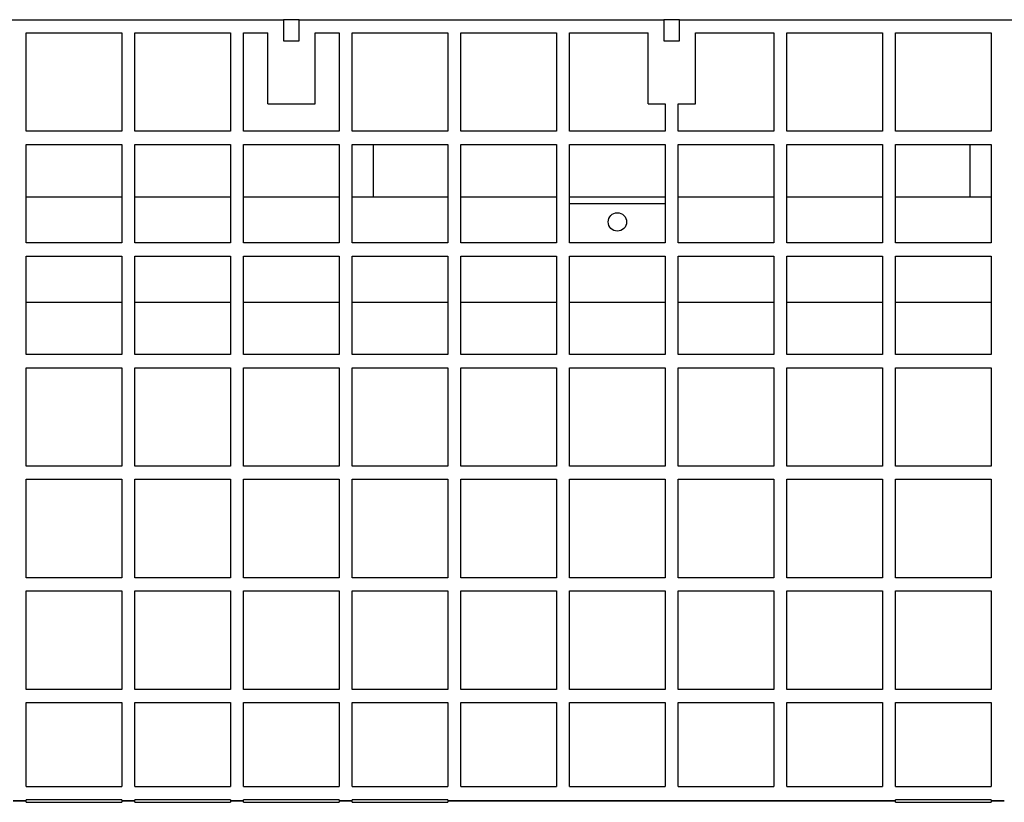
# Model space of a CAD drawing. Units: millimetres. Extents: x 0 to 8290, y 0 to 5832.
# Drawn here: x 2802 to 3177, y 3331 to 3629 of the extents above; entities that cross this region are included whole.
import ezdxf

# ---------------------------------------------------------------- set-up
doc = ezdxf.new("R2010")
doc.units = ezdxf.units.MM
doc.header["$LTSCALE"] = 20
for name, color, linetype in [('BW-001_WALKWAY_G', 7, 'Continuous'), ('BW-110_I-BEAM', 7, 'Continuous'), ('MODEL_&_ANNOTATIONS', 7, 'Continuous')]:
    doc.layers.add(name, color=color, linetype=linetype)

# ---------------------------------------------------------------- blocks, each defined once
blk = doc.blocks.new('SE1')
at = {"layer": 'BW-001_WALKWAY_G', "color": 7, "linetype": 'Continuous'}
for p, q in [((2763.75, 3628.62), (2902.61, 3628.62)), ((2908.61, 3628.62), (2902.61, 3628.62)), ((2902.61, 3628.62), (2902.61, 3620.62)), ((2908.61, 3628.62), (3047.47, 3628.62)), ((2908.61, 3620.62), (2908.61, 3628.62)), ((3053.47, 3628.62), (3047.47, 3628.62)), ((3047.47, 3628.62), (3047.47, 3620.62)), ((3053.47, 3628.62), (3192.33, 3628.62)), ((3053.47, 3620.62), (3053.47, 3628.62)), ((2804.64, 3586.12), (2804.64, 3623.62)), ((2804.64, 3623.62), (2841.03, 3623.62)), ((2841.03, 3623.62), (2841.03, 3586.12)), ((2846.03, 3586.12), (2846.03, 3623.62)), ((2846.03, 3623.62), (2882.42, 3623.62)), ((2882.42, 3623.62), (2882.42, 3586.12)), ((2887.42, 3586.12), (2887.42, 3623.62)), ((2887.42, 3623.62), (2896.61, 3623.62)), ((2896.61, 3596.62), (2896.61, 3623.62)), ((2914.61, 3623.62), (2923.8, 3623.62)), ((2914.61, 3596.62), (2914.61, 3623.62)), ((2923.8, 3623.62), (2923.8, 3586.12)), ((2928.8, 3586.12), (2928.8, 3623.62)), ((2928.8, 3623.62), (2965.19, 3623.62)), ((2965.19, 3623.62), (2965.19, 3586.12)), ((2970.19, 3586.12), (2970.19, 3623.62)), ((2970.19, 3623.62), (3006.58, 3623.62)), ((3006.58, 3623.62), (3006.58, 3586.12)), ((3011.58, 3586.12), (3011.58, 3623.62)), ((3011.58, 3623.62), (3041.47, 3623.62)), ((3041.47, 3596.62), (3041.47, 3623.62)), ((3059.47, 3623.62), (3089.36, 3623.62)), ((3059.47, 3596.62), (3059.47, 3623.62)), ((3089.36, 3623.62), (3089.36, 3586.12)), ((3094.36, 3586.12), (3094.36, 3623.62)), ((3094.36, 3623.62), (3130.75, 3623.62)), ((3130.75, 3623.62), (3130.75, 3586.12)), ((3135.75, 3586.12), (3135.75, 3623.62)), ((3135.75, 3623.62), (3172.14, 3623.62)), ((3172.14, 3623.62), (3172.14, 3586.12)), ((2902.61, 3620.62), (2908.61, 3620.62)), ((3047.47, 3620.62), (3053.47, 3620.62)), ((2896.61, 3596.62), (2914.61, 3596.62)), ((3041.47, 3596.62), (3047.97, 3596.62)), ((3047.97, 3596.62), (3047.97, 3586.12)), ((3052.97, 3586.12), (3052.97, 3596.62)), ((3052.97, 3596.62), (3059.47, 3596.62)), ((2841.03, 3586.12), (2804.64, 3586.12)), ((2882.42, 3586.12), (2846.03, 3586.12)), ((2923.8, 3586.12), (2887.42, 3586.12)), ((2965.19, 3586.12), (2928.8, 3586.12)), ((3006.58, 3586.12), (2970.19, 3586.12)), ((3047.97, 3586.12), (3011.58, 3586.12)), ((3089.36, 3586.12), (3052.97, 3586.12)), ((3130.75, 3586.12), (3094.36, 3586.12)), ((3172.14, 3586.12), (3135.75, 3586.12)), ((2804.64, 3543.62), (2804.64, 3581.12)), ((2804.64, 3581.12), (2841.03, 3581.12)), ((2841.03, 3581.12), (2841.03, 3543.62)), ((2846.03, 3543.62), (2846.03, 3581.12)), ((2846.03, 3581.12), (2882.42, 3581.12)), ((2882.42, 3581.12), (2882.42, 3543.62)), ((2887.42, 3543.62), (2887.42, 3581.12)), ((2887.42, 3581.12), (2923.8, 3581.12)), ((2923.8, 3581.12), (2923.8, 3543.62)), ((2928.8, 3543.62), (2928.8, 3581.12)), ((2928.8, 3581.12), (2965.19, 3581.12)), ((2936.8, 3581.12), (2936.8, 3561.12)), ((2965.19, 3581.12), (2965.19, 3543.62)), ((2970.19, 3543.62), (2970.19, 3581.12)), ((2970.19, 3581.12), (3006.58, 3581.12)), ((3006.58, 3581.12), (3006.58, 3543.62)), ((3011.58, 3543.62), (3011.58, 3581.12)), ((3011.58, 3581.12), (3047.97, 3581.12)), ((3047.97, 3581.12), (3047.97, 3543.62)), ((3052.97, 3543.62), (3052.97, 3581.12)), ((3052.97, 3581.12), (3089.36, 3581.12)), ((3089.36, 3581.12), (3089.36, 3543.62)), ((3094.36, 3543.62), (3094.36, 3581.12)), ((3094.36, 3581.12), (3130.75, 3581.12)), ((3130.75, 3581.12), (3130.75, 3543.62)), ((3135.75, 3543.62), (3135.75, 3581.12)), ((3135.75, 3581.12), (3172.14, 3581.12)), ((3164.14, 3561.12), (3164.14, 3581.12)), ((3172.14, 3581.12), (3172.14, 3543.62)), ((2928.8, 3561.12), (2936.8, 3561.12)), ((3164.14, 3561.12), (3172.14, 3561.12)), ((3011.58, 3558.62), (3047.97, 3558.62)), ((2841.03, 3543.62), (2804.64, 3543.62)), ((2882.42, 3543.62), (2846.03, 3543.62)), ((2923.8, 3543.62), (2887.42, 3543.62)), ((2965.19, 3543.62), (2928.8, 3543.62)), ((3006.58, 3543.62), (2970.19, 3543.62)), ((3047.97, 3543.62), (3011.58, 3543.62)), ((3089.36, 3543.62), (3052.97, 3543.62)), ((3130.75, 3543.62), (3094.36, 3543.62)), ((3172.14, 3543.62), (3135.75, 3543.62)), ((2804.64, 3501.12), (2804.64, 3538.62)), ((2804.64, 3538.62), (2841.03, 3538.62)), ((2841.03, 3538.62), (2841.03, 3501.12)), ((2846.03, 3501.12), (2846.03, 3538.62)), ((2846.03, 3538.62), (2882.42, 3538.62)), ((2882.42, 3538.62), (2882.42, 3501.12)), ((2887.42, 3501.12), (2887.42, 3538.62)), ((2887.42, 3538.62), (2923.8, 3538.62)), ((2923.8, 3538.62), (2923.8, 3501.12)), ((2928.8, 3501.12), (2928.8, 3538.62)), ((2928.8, 3538.62), (2965.19, 3538.62)), ((2965.19, 3538.62), (2965.19, 3501.12)), ((2970.19, 3501.12), (2970.19, 3538.62)), ((2970.19, 3538.62), (3006.58, 3538.62)), ((3006.58, 3538.62), (3006.58, 3501.12)), ((3011.58, 3501.12), (3011.58, 3538.62)), ((3011.58, 3538.62), (3047.97, 3538.62)), ((3047.97, 3538.62), (3047.97, 3501.12)), ((3052.97, 3501.12), (3052.97, 3538.62)), ((3052.97, 3538.62), (3089.36, 3538.62)), ((3089.36, 3538.62), (3089.36, 3501.12)), ((3094.36, 3501.12), (3094.36, 3538.62)), ((3094.36, 3538.62), (3130.75, 3538.62)), ((3130.75, 3538.62), (3130.75, 3501.12)), ((3135.75, 3501.12), (3135.75, 3538.62)), ((3135.75, 3538.62), (3172.14, 3538.62)), ((3172.14, 3538.62), (3172.14, 3501.12)), ((2841.03, 3501.12), (2804.64, 3501.12)), ((2882.42, 3501.12), (2846.03, 3501.12)), ((2923.8, 3501.12), (2887.42, 3501.12)), ((2965.19, 3501.12), (2928.8, 3501.12)), ((3006.58, 3501.12), (2970.19, 3501.12)), ((3047.97, 3501.12), (3011.58, 3501.12)), ((3089.36, 3501.12), (3052.97, 3501.12)), ((3130.75, 3501.12), (3094.36, 3501.12)), ((3172.14, 3501.12), (3135.75, 3501.12)), ((2804.64, 3458.62), (2804.64, 3496.12)), ((2804.64, 3496.12), (2841.03, 3496.12)), ((2841.03, 3496.12), (2841.03, 3458.62)), ((2846.03, 3458.62), (2846.03, 3496.12)), ((2846.03, 3496.12), (2882.42, 3496.12)), ((2882.42, 3496.12), (2882.42, 3458.62)), ((2887.42, 3458.62), (2887.42, 3496.12)), ((2887.42, 3496.12), (2923.8, 3496.12)), ((2923.8, 3496.12), (2923.8, 3458.62)), ((2928.8, 3458.62), (2928.8, 3496.12)), ((2928.8, 3496.12), (2965.19, 3496.12)), ((2965.19, 3496.12), (2965.19, 3458.62)), ((2970.19, 3458.62), (2970.19, 3496.12)), ((2970.19, 3496.12), (3006.58, 3496.12)), ((3006.58, 3496.12), (3006.58, 3458.62)), ((3011.58, 3458.62), (3011.58, 3496.12)), ((3011.58, 3496.12), (3047.97, 3496.12)), ((3047.97, 3496.12), (3047.97, 3458.62)), ((3052.97, 3458.62), (3052.97, 3496.12)), ((3052.97, 3496.12), (3089.36, 3496.12)), ((3089.36, 3496.12), (3089.36, 3458.62)), ((3094.36, 3458.62), (3094.36, 3496.12)), ((3094.36, 3496.12), (3130.75, 3496.12)), ((3130.75, 3496.12), (3130.75, 3458.62)), ((3135.75, 3458.62), (3135.75, 3496.12)), ((3135.75, 3496.12), (3172.14, 3496.12)), ((3172.14, 3496.12), (3172.14, 3458.62)), ((2841.03, 3458.62), (2804.64, 3458.62)), ((2882.42, 3458.62), (2846.03, 3458.62)), ((2923.8, 3458.62), (2887.42, 3458.62)), ((2965.19, 3458.62), (2928.8, 3458.62)), ((3006.58, 3458.62), (2970.19, 3458.62)), ((3047.97, 3458.62), (3011.58, 3458.62)), ((3089.36, 3458.62), (3052.97, 3458.62)), ((3130.75, 3458.62), (3094.36, 3458.62)), ((3172.14, 3458.62), (3135.75, 3458.62)), ((2804.64, 3416.12), (2804.64, 3453.62)), ((2804.64, 3453.62), (2841.03, 3453.62)), ((2841.03, 3453.62), (2841.03, 3416.12)), ((2846.03, 3416.12), (2846.03, 3453.62)), ((2846.03, 3453.62), (2882.42, 3453.62)), ((2882.42, 3453.62), (2882.42, 3416.12)), ((2887.42, 3416.12), (2887.42, 3453.62)), ((2887.42, 3453.62), (2923.8, 3453.62)), ((2923.8, 3453.62), (2923.8, 3416.12)), ((2928.8, 3416.12), (2928.8, 3453.62)), ((2928.8, 3453.62), (2965.19, 3453.62)), ((2965.19, 3453.62), (2965.19, 3416.12)), ((2970.19, 3416.12), (2970.19, 3453.62)), ((2970.19, 3453.62), (3006.58, 3453.62)), ((3006.58, 3453.62), (3006.58, 3416.12)), ((3011.58, 3416.12), (3011.58, 3453.62)), ((3011.58, 3453.62), (3047.97, 3453.62)), ((3047.97, 3453.62), (3047.97, 3416.12)), ((3052.97, 3416.12), (3052.97, 3453.62)), ((3052.97, 3453.62), (3089.36, 3453.62)), ((3089.36, 3453.62), (3089.36, 3416.12)), ((3094.36, 3416.12), (3094.36, 3453.62)), ((3094.36, 3453.62), (3130.75, 3453.62)), ((3130.75, 3453.62), (3130.75, 3416.12)), ((3135.75, 3416.12), (3135.75, 3453.62)), ((3135.75, 3453.62), (3172.14, 3453.62)), ((3172.14, 3453.62), (3172.14, 3416.12)), ((2841.03, 3416.12), (2804.64, 3416.12)), ((2882.42, 3416.12), (2846.03, 3416.12)), ((2923.8, 3416.12), (2887.42, 3416.12)), ((2965.19, 3416.12), (2928.8, 3416.12)), ((3006.58, 3416.12), (2970.19, 3416.12)), ((3047.97, 3416.12), (3011.58, 3416.12)), ((3089.36, 3416.12), (3052.97, 3416.12)), ((3130.75, 3416.12), (3094.36, 3416.12)), ((3172.14, 3416.12), (3135.75, 3416.12)), ((2804.64, 3373.62), (2804.64, 3411.12)), ((2804.64, 3411.12), (2841.03, 3411.12)), ((2841.03, 3411.12), (2841.03, 3373.62)), ((2846.03, 3373.62), (2846.03, 3411.12)), ((2846.03, 3411.12), (2882.42, 3411.12)), ((2882.42, 3411.12), (2882.42, 3373.62)), ((2887.42, 3373.62), (2887.42, 3411.12)), ((2887.42, 3411.12), (2923.8, 3411.12)), ((2923.8, 3411.12), (2923.8, 3373.62)), ((2928.8, 3373.62), (2928.8, 3411.12)), ((2928.8, 3411.12), (2965.19, 3411.12)), ((2965.19, 3411.12), (2965.19, 3373.62)), ((2970.19, 3373.62), (2970.19, 3411.12)), ((2970.19, 3411.12), (3006.58, 3411.12)), ((3006.58, 3411.12), (3006.58, 3373.62)), ((3011.58, 3373.62), (3011.58, 3411.12)), ((3011.58, 3411.12), (3047.97, 3411.12)), ((3047.97, 3411.12), (3047.97, 3373.62)), ((3052.97, 3373.62), (3052.97, 3411.12)), ((3052.97, 3411.12), (3089.36, 3411.12)), ((3089.36, 3411.12), (3089.36, 3373.62)), ((3094.36, 3373.62), (3094.36, 3411.12)), ((3094.36, 3411.12), (3130.75, 3411.12)), ((3130.75, 3411.12), (3130.75, 3373.62)), ((3135.75, 3373.62), (3135.75, 3411.12)), ((3135.75, 3411.12), (3172.14, 3411.12)), ((3172.14, 3411.12), (3172.14, 3373.62)), ((2841.03, 3373.62), (2804.64, 3373.62)), ((2882.42, 3373.62), (2846.03, 3373.62)), ((2923.8, 3373.62), (2887.42, 3373.62)), ((2965.19, 3373.62), (2928.8, 3373.62)), ((3006.58, 3373.62), (2970.19, 3373.62)), ((3047.97, 3373.62), (3011.58, 3373.62)), ((3089.36, 3373.62), (3052.97, 3373.62)), ((3130.75, 3373.62), (3094.36, 3373.62)), ((3172.14, 3373.62), (3135.75, 3373.62)), ((2804.64, 3368.62), (2841.03, 3368.62)), ((2804.64, 3336.62), (2804.64, 3368.62)), ((2841.03, 3368.62), (2841.03, 3336.62)), ((2846.03, 3368.62), (2882.42, 3368.62)), ((2846.03, 3336.62), (2846.03, 3368.62)), ((2882.42, 3368.62), (2882.42, 3336.62)), ((2887.42, 3368.62), (2923.8, 3368.62)), ((2887.42, 3336.62), (2887.42, 3368.62)), ((2923.8, 3368.62), (2923.8, 3336.62)), ((2928.8, 3368.62), (2965.19, 3368.62)), ((2928.8, 3336.62), (2928.8, 3368.62)), ((2965.19, 3368.62), (2965.19, 3336.62)), ((2970.19, 3368.62), (3006.58, 3368.62)), ((2970.19, 3336.62), (2970.19, 3368.62)), ((3006.58, 3368.62), (3006.58, 3336.62)), ((3011.58, 3368.62), (3047.97, 3368.62)), ((3011.58, 3336.62), (3011.58, 3368.62)), ((3047.97, 3368.62), (3047.97, 3336.62)), ((3052.97, 3368.62), (3089.36, 3368.62)), ((3052.97, 3336.62), (3052.97, 3368.62)), ((3089.36, 3368.62), (3089.36, 3336.62)), ((3094.36, 3368.62), (3130.75, 3368.62)), ((3094.36, 3336.62), (3094.36, 3368.62)), ((3130.75, 3368.62), (3130.75, 3336.62)), ((3135.75, 3368.62), (3172.14, 3368.62)), ((3135.75, 3336.62), (3135.75, 3368.62)), ((3172.14, 3368.62), (3172.14, 3336.62)), ((2804.64, 3336.62), (2841.03, 3336.62)), ((2846.03, 3336.62), (2882.42, 3336.62)), ((2887.42, 3336.62), (2923.8, 3336.62)), ((2928.8, 3336.62), (2965.19, 3336.62)), ((2970.19, 3336.62), (3006.58, 3336.62)), ((3011.58, 3336.62), (3047.97, 3336.62)), ((3052.97, 3336.62), (3089.36, 3336.62)), ((3094.36, 3336.62), (3130.75, 3336.62)), ((3135.75, 3336.62), (3172.14, 3336.62)), ((2804.64, 3331.12), (2799.64, 3331.12)), ((2799.64, 3331.12), (2804.64, 3331.12)), ((2841.03, 3331.62), (2804.64, 3331.62)), ((2804.64, 3331.12), (2804.64, 3331.62)), ((2804.64, 3330.62), (2804.64, 3331.12)), ((2804.64, 3330.62), (2841.03, 3330.62)), ((2841.03, 3331.62), (2841.03, 3331.12)), ((2841.03, 3331.12), (2841.03, 3330.62)), ((2846.03, 3331.12), (2841.03, 3331.12)), ((2841.03, 3331.12), (2846.03, 3331.12)), ((2882.42, 3331.62), (2846.03, 3331.62)), ((2846.03, 3331.12), (2846.03, 3331.62)), ((2846.03, 3330.62), (2846.03, 3331.12)), ((2846.03, 3330.62), (2882.42, 3330.62)), ((2882.42, 3331.62), (2882.42, 3331.12)), ((2882.42, 3331.12), (2882.42, 3330.62)), ((2887.42, 3331.12), (2882.42, 3331.12)), ((2882.42, 3331.12), (2887.42, 3331.12)), ((2923.8, 3331.62), (2887.42, 3331.62)), ((2887.42, 3331.12), (2887.42, 3331.62)), ((2887.42, 3330.62), (2887.42, 3331.12)), ((2887.42, 3330.62), (2923.8, 3330.62)), ((2923.8, 3331.62), (2923.8, 3331.12)), ((2923.8, 3331.12), (2923.8, 3330.62)), ((2928.8, 3331.12), (2923.8, 3331.12)), ((2923.8, 3331.12), (2928.8, 3331.12)), ((2965.19, 3331.62), (2928.8, 3331.62)), ((2928.8, 3331.12), (2928.8, 3331.62)), ((2928.8, 3330.62), (2928.8, 3331.12)), ((2928.8, 3330.62), (2965.19, 3330.62)), ((2965.19, 3331.62), (2965.19, 3331.12)), ((2965.19, 3331.12), (2965.19, 3330.62)), ((3135.75, 3331.12), (2965.19, 3331.12)), ((2965.19, 3331.12), (3135.75, 3331.12)), ((3172.14, 3331.62), (3135.75, 3331.62)), ((3135.75, 3331.12), (3135.75, 3331.62)), ((3135.75, 3330.62), (3135.75, 3331.12)), ((3135.75, 3330.62), (3172.14, 3330.62)), ((3172.14, 3331.62), (3172.14, 3331.12)), ((3172.14, 3331.12), (3172.14, 3330.62)), ((3177.14, 3331.12), (3172.14, 3331.12)), ((3172.14, 3331.12), (3177.14, 3331.12))]:
    blk.add_line(p, q, dxfattribs=at)
blk.add_circle((3029.78, 3551.62), 3.5, dxfattribs=at)
at = {"layer": 'BW-110_I-BEAM', "color": 7, "linetype": 'Continuous'}
for p, q in [((2804.64, 3561.12), (2841.03, 3561.12)), ((2846.03, 3561.12), (2882.42, 3561.12)), ((2887.42, 3561.12), (2923.8, 3561.12)), ((2936.8, 3561.12), (2965.19, 3561.12)), ((2970.19, 3561.12), (3006.58, 3561.12)), ((3011.58, 3561.12), (3047.97, 3561.12)), ((3052.97, 3561.12), (3089.36, 3561.12)), ((3094.36, 3561.12), (3130.75, 3561.12)), ((3135.75, 3561.12), (3164.14, 3561.12)), ((2804.64, 3521.12), (2841.03, 3521.12)), ((2846.03, 3521.12), (2882.42, 3521.12)), ((2887.42, 3521.12), (2923.8, 3521.12)), ((2928.8, 3521.12), (2965.19, 3521.12)), ((2970.19, 3521.12), (3006.58, 3521.12)), ((3011.58, 3521.12), (3047.97, 3521.12)), ((3052.97, 3521.12), (3089.36, 3521.12)), ((3094.36, 3521.12), (3130.75, 3521.12)), ((3135.75, 3521.12), (3172.14, 3521.12))]:
    blk.add_line(p, q, dxfattribs=at)

msp = doc.modelspace()

# ---------------------------------------------------------------- block references
at = {"layer": 'MODEL_&_ANNOTATIONS'}
msp.add_blockref('SE1', (0, 0), dxfattribs=at)

doc.saveas('drawing.dxf')
